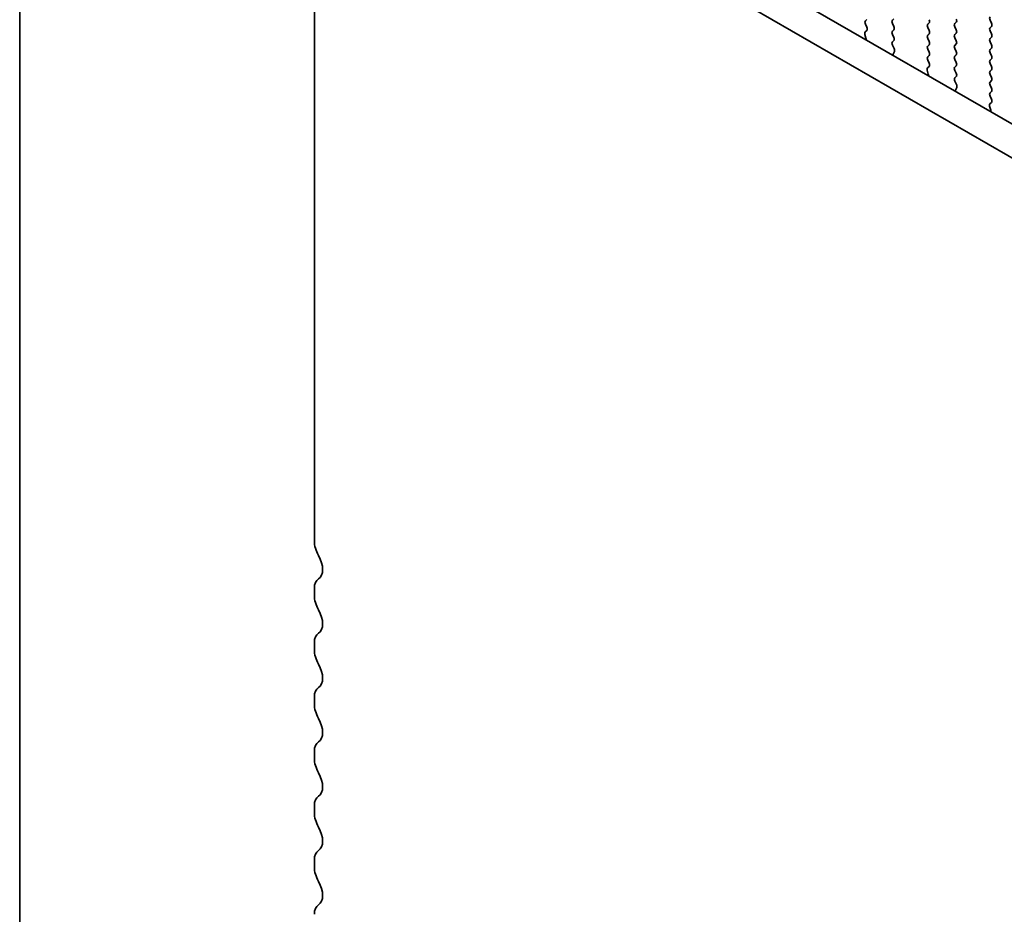
# Model space of a CAD drawing. Units: millimetres. Extents: x 29 to 5348, y 16 to 1000.
# Drawn here: x 29 to 88, y 292 to 346 of the extents above; entities that cross this region are included whole.
import ezdxf

# ---------------------------------------------------------------- set-up
doc = ezdxf.new("R2010")
doc.units = ezdxf.units.MM
doc.header["$LTSCALE"] = 2
doc.layers.add('Border (ISO)', color=7, linetype='Continuous', lineweight=35)
doc.layers.add('Visible (ISO)', color=7, linetype='Continuous', lineweight=35)

# ---------------------------------------------------------------- blocks, each defined once
blk = doc.blocks.new('図面枠 tk図枠')
at = {"layer": 'Border (ISO)'}
blk.add_line((14.5, 289), (14.5, 8), dxfattribs=at)

msp = doc.modelspace()

# ---------------------------------------------------------------- linework, layer by layer
at = {"layer": 'Visible (ISO)'}
for p, q in [((46.7148, 314.8869), (46.7148, 355.8038)), ((61.1976, 355.8159), (166.5921, 294.9664)), ((59.4298, 354.7953), (165.8751, 293.3391)), ((79.8356, 346.1711), (79.9205, 346.2527)), ((81.5468, 346.2935), (81.462, 346.2119)), ((79.9193, 345.798), (79.8356, 345.9751)), ((81.462, 346.0159), (81.5468, 345.8363)), ((83.5833, 345.9669), (83.6682, 346.0486)), ((83.6682, 345.5913), (83.5833, 345.771)), ((85.2945, 346.0894), (85.2097, 346.0078)), ((85.2097, 345.8118), (85.2945, 345.6322)), ((87.4158, 346.0404), (87.331, 346.2201)), ((87.331, 345.7628), (87.4158, 345.8445)), ((79.8719, 345.1242), (79.8024, 345.3637)), ((79.822, 345.5137), (79.9178, 345.6006)), ((81.5468, 345.6403), (81.462, 345.5587)), ((81.462, 345.3627), (81.5468, 345.1831)), ((83.5833, 345.3137), (83.6682, 345.3954)), ((83.6682, 344.9381), (83.5833, 345.1178)), ((85.2945, 345.4362), (85.2097, 345.3546)), ((85.2097, 345.1586), (85.2945, 344.979)), ((87.4158, 345.3872), (87.331, 345.5669)), ((87.331, 345.1096), (87.4158, 345.1913)), ((81.5468, 344.9871), (81.4632, 344.9066)), ((81.4647, 344.7075), (81.5605, 344.5099)), ((83.5833, 344.6605), (83.6682, 344.7422)), ((85.2945, 344.783), (85.2097, 344.7014)), ((85.2097, 344.5054), (85.2945, 344.3258)), ((87.4158, 344.734), (87.331, 344.9137)), ((87.331, 344.4564), (87.4158, 344.5381)), ((81.5801, 344.3373), (81.5106, 344.1781)), ((83.6682, 344.2849), (83.5833, 344.4646)), ((83.5833, 344.0073), (83.6682, 344.089)), ((85.2945, 344.1298), (85.2097, 344.0482)), ((87.4158, 344.0808), (87.331, 344.2605)), ((87.331, 343.8032), (87.4158, 343.8849)), ((83.5696, 343.3499), (83.6655, 343.4369)), ((83.667, 343.6342), (83.5833, 343.8114)), ((85.2097, 343.8522), (85.2945, 343.6726)), ((85.2945, 343.4766), (85.2097, 343.395)), ((87.4158, 343.4276), (87.331, 343.6073)), ((83.6196, 342.9605), (83.5501, 343.2)), ((85.2097, 343.199), (85.2945, 343.0194)), ((85.2945, 342.8234), (85.2108, 342.7429)), ((87.331, 343.15), (87.4158, 343.2317)), ((87.4158, 342.7744), (87.331, 342.9541)), ((85.2124, 342.5438), (85.3082, 342.3462)), ((85.3278, 342.1736), (85.2583, 342.0144)), ((87.331, 342.4968), (87.4158, 342.5785)), ((87.4158, 342.1212), (87.331, 342.3009)), ((87.331, 341.8436), (87.4158, 341.9253)), ((87.4147, 341.4705), (87.331, 341.6477)), ((87.3672, 340.7968), (87.2977, 341.0363)), ((87.3173, 341.1862), (87.4131, 341.2732)), ((46.7148, 311.6209), (46.7148, 312.0538)), ((46.7148, 308.3549), (46.7148, 308.7878)), ((46.7148, 305.0889), (46.7148, 305.5218)), ((46.7148, 301.823), (46.7148, 302.2558)), ((46.7148, 298.557), (46.7148, 298.9898)), ((46.7148, 295.291), (46.7148, 295.7238))]:
    msp.add_line(p, q, dxfattribs=at)
for centre, major_axis, start_param, end_param in [((83.555, 346.2119), (0.1, -0.1732), 0.1418976, 1.4288998), ((85.1814, 346.2527), (0.1, -0.1732), 0.1418976, 1.4288998), ((87.4441, 346.2527), (-0.1, 0.1732), 0.1418976, 1.4288998), ((79.9488, 346.0078), (-0.1, 0.1732), 0.1418976, 1.4288998), ((79.8062, 345.7653), (0.1, -0.1732), 0.1242364, 1.4288998), ((81.5751, 346.0486), (-0.1, 0.1732), 0.1418976, 1.4288998), ((81.4337, 345.8036), (0.1, -0.1732), 0.1418976, 1.4288998), ((83.6965, 345.8036), (-0.1, 0.1732), 0.1418976, 1.4288998), ((85.3228, 345.8445), (-0.1, 0.1732), 0.1418976, 1.4288998), ((87.4441, 345.5995), (-0.1, 0.1732), 0.1418976, 1.4288998), ((87.3027, 346.0078), (0.1, -0.1732), 0.1418976, 1.4288998), ((79.9336, 345.3489), (-0.1, 0.1732), 0.1242364, 1.1681533), ((79.7407, 345.139), (-0.1, 0.1732), 3.748809, 4.309746), ((81.5751, 345.3954), (-0.1, 0.1732), 0.1418976, 1.4288998), ((81.4337, 345.1504), (0.1, -0.1732), 0.1418976, 1.4288998), ((83.6965, 345.1504), (-0.1, 0.1732), 0.1418976, 1.4288998), ((83.555, 345.5587), (0.1, -0.1732), 0.1418976, 1.4288998), ((85.3228, 345.1913), (-0.1, 0.1732), 0.1418976, 1.4288998), ((85.1814, 345.5995), (0.1, -0.1732), 0.1418976, 1.4288998), ((87.4441, 344.9463), (-0.1, 0.1732), 0.1418976, 1.4288998), ((87.3027, 345.3546), (0.1, -0.1732), 0.1418976, 1.4288998), ((81.5763, 344.7433), (-0.1, 0.1732), 0.1418976, 1.4465611), ((81.4489, 344.4741), (0.1, -0.1732), 0.4026441, 1.4465611), ((83.6965, 344.4972), (-0.1, 0.1732), 0.1418976, 1.4288998), ((83.555, 344.9055), (0.1, -0.1732), 0.1418976, 1.4288998), ((85.3228, 344.5381), (-0.1, 0.1732), 0.1418976, 1.4288998), ((85.1814, 344.9463), (0.1, -0.1732), 0.1418976, 1.4288998), ((87.3027, 344.7014), (0.1, -0.1732), 0.1418976, 1.4288998), ((81.6418, 344.0414), (0.1, -0.1732), 3.5442368, 4.1051737), ((83.6965, 343.844), (-0.1, 0.1732), 0.1418976, 1.4288998), ((83.555, 344.2523), (0.1, -0.1732), 0.1418976, 1.4288998), ((85.3228, 343.8849), (-0.1, 0.1732), 0.1418976, 1.4288998), ((85.1814, 344.2931), (0.1, -0.1732), 0.1418976, 1.4288998), ((87.4441, 344.2931), (-0.1, 0.1732), 0.1418976, 1.4288998), ((87.3027, 344.0482), (0.1, -0.1732), 0.1418976, 1.4288998), ((83.6812, 343.1852), (-0.1, 0.1732), 0.1242364, 1.1681533), ((83.5539, 343.6016), (0.1, -0.1732), 0.1242364, 1.4288998), ((85.3228, 343.2317), (-0.1, 0.1732), 0.1418976, 1.4288998), ((85.1814, 343.6399), (0.1, -0.1732), 0.1418976, 1.4288998), ((87.4441, 343.6399), (-0.1, 0.1732), 0.1418976, 1.4288998), ((87.3027, 343.395), (0.1, -0.1732), 0.1418976, 1.4288998), ((83.4884, 342.9753), (-0.1, 0.1732), 3.748809, 4.309746), ((85.324, 342.5796), (-0.1, 0.1732), 0.1418976, 1.4465611), ((85.1814, 342.9867), (0.1, -0.1732), 0.1418976, 1.4288998), ((87.4441, 342.9867), (-0.1, 0.1732), 0.1418976, 1.4288998), ((87.3027, 342.7418), (0.1, -0.1732), 0.1418976, 1.4288998), ((85.1966, 342.3103), (0.1, -0.1732), 0.4026441, 1.4465611), ((87.4441, 342.3335), (-0.1, 0.1732), 0.1418976, 1.4288998), ((87.3027, 342.0886), (0.1, -0.1732), 0.1418976, 1.4288998), ((85.3895, 341.8777), (0.1, -0.1732), 3.5442368, 4.1051737), ((87.4441, 341.6803), (-0.1, 0.1732), 0.1418976, 1.4288998), ((87.4289, 341.0215), (-0.1, 0.1732), 0.1242364, 1.1681533), ((87.3015, 341.4379), (0.1, -0.1732), 0.1242364, 1.4288998), ((87.236, 340.8116), (-0.1, 0.1732), 3.748809, 4.309746), ((47.5987, 314.3766), (-0.625, 1.0825), 0.7853987, 1.5523927), ((46.3259, 313.6949), (0.625, -1.0825), 0.0184047, 1.5523927), ((47.5987, 311.5435), (-0.625, 1.0825), 0.0184047, 0.7853987), ((47.5987, 311.1106), (-0.625, 1.0825), 0.7853987, 1.5523927), ((46.3259, 310.4289), (0.625, -1.0825), 0.0184047, 1.5523927), ((47.5987, 308.2775), (-0.625, 1.0825), 0.0184047, 0.7853987), ((47.5987, 307.8446), (-0.625, 1.0825), 0.7853987, 1.5523927), ((46.3259, 307.1629), (0.625, -1.0825), 0.0184047, 1.5523927), ((47.5987, 305.0115), (-0.625, 1.0825), 0.0184047, 0.7853987), ((47.5987, 304.5786), (-0.625, 1.0825), 0.7853987, 1.5523927), ((46.3259, 303.8969), (0.625, -1.0825), 0.0184047, 1.5523927), ((47.5987, 301.7455), (-0.625, 1.0825), 0.0184047, 0.7853987), ((47.5987, 301.3126), (-0.625, 1.0825), 0.7853987, 1.5523927), ((46.3259, 300.6309), (0.625, -1.0825), 0.0184047, 1.5523927), ((47.5987, 298.4795), (-0.625, 1.0825), 0.0184047, 0.7853987), ((47.5987, 298.0467), (-0.625, 1.0825), 0.7853987, 1.5523927), ((46.3259, 297.3649), (0.625, -1.0825), 0.0184047, 1.5523927), ((47.5987, 295.2135), (-0.625, 1.0825), 0.0184047, 0.7853987), ((47.5987, 294.7807), (-0.625, 1.0825), 0.7853987, 1.5523927), ((46.3259, 294.0989), (0.625, -1.0825), 0.0184047, 1.5523927), ((47.5987, 291.9475), (-0.625, 1.0825), 0.0184047, 0.7853987)]:
    msp.add_ellipse(centre, major_axis=major_axis, ratio=0.5773503, start_param=start_param, end_param=end_param, dxfattribs=at)

# ---------------------------------------------------------------- block references
at = {"xscale": 2, "yscale": 2, "zscale": 2}
msp.add_blockref('図面枠 tk図枠', (0, 0), dxfattribs=at)

doc.saveas('drawing.dxf')
